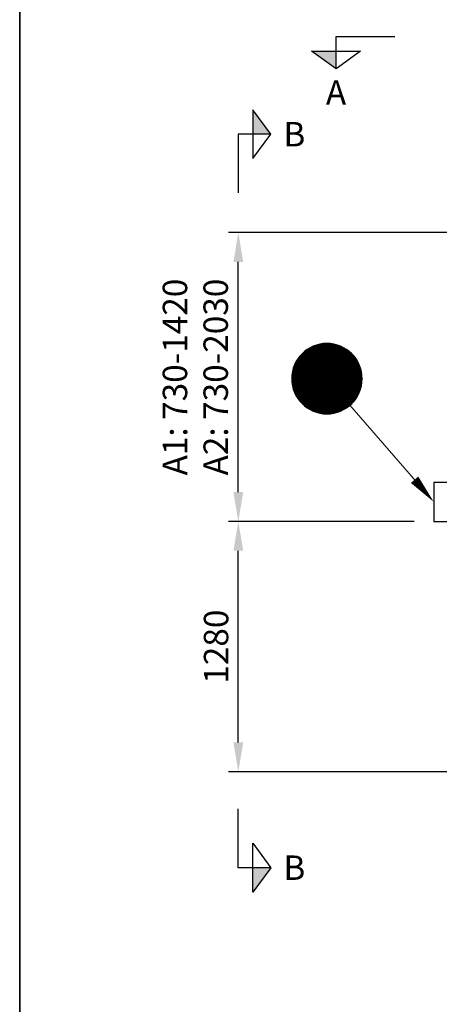
# Model space of a CAD drawing. Units: millimetres. Extents: x 0 to 21000, y 0 to 14850.
# Drawn here: x 975 to 3122, y 7267 to 12300 of the extents above; entities that cross this region are included whole.
import ezdxf
from ezdxf.enums import TextEntityAlignment as Align

# ---------------------------------------------------------------- set-up
doc = ezdxf.new("R2010")
doc.units = ezdxf.units.MM
doc.header["$LTSCALE"] = 50
for name, color, linetype in [('A-------F1-', 7, 'Continuous'), ('C-------D--', 1, 'Continuous'), ('C-------J2-', 1, 'Continuous'), ('C-------T2-', 1, 'Continuous'), ('C-53B------', 4, 'Continuous')]:
    doc.layers.add(name, color=color, linetype=linetype)
doc.styles.add('Arial', font='arial.ttf')

msp = doc.modelspace()

# ---------------------------------------------------------------- hatches: boundary and pattern name
at = {"layer": 'C-------J2-'}
for points in [[(2593.4, 12140.3), (2593.4, 12048.6), (2468.4, 12140.3)], [(2168.4, 11715.3), (2260.1, 11715.3), (2168.4, 11840.3)], [(2168.4, 7965.3), (2260.1, 7965.3), (2168.4, 7840.3)]]:
    msp.add_hatch(color=1, dxfattribs=at).paths.add_polyline_path(points)

# ---------------------------------------------------------------- linework, layer by layer
at = {"layer": 'A-------F1-', "lineweight": 35}
msp.add_line((975, 14350), (975, 500), dxfattribs=at)
at = {"layer": 'C-------D--'}
for p, q in [((4465.5, 11211.9), (2043.4, 11211.9)), ((2093.4, 9885.3), (2093.4, 11061.9)), ((2993.4, 9735.3), (2043.4, 9735.3)), ((2993.4, 9735.3), (2043.4, 9735.3)), ((2093.4, 8605.3), (2093.4, 9585.3)), ((3356.5, 8455.3), (2043.4, 8455.3))]:
    msp.add_line(p, q, dxfattribs=at)
for points in [[(2068.4, 11061.9), (2118.4, 11061.9), (2093.4, 11211.9)], [(2068.4, 9885.3), (2118.4, 9885.3), (2093.4, 9735.3)], [(2068.4, 9585.3), (2118.4, 9585.3), (2093.4, 9735.3)], [(2068.4, 8605.3), (2118.4, 8605.3), (2093.4, 8455.3)]]:
    msp.add_solid(points, dxfattribs=at)
at = {"layer": 'C-------J2-', "color": 1}
for p, q in [((2593.4, 12140.3), (2593.4, 12215.3)), ((2593.4, 12215.3), (2893.4, 12215.3)), ((2468.4, 12140.3), (2718.4, 12140.3)), ((2593.4, 12048.6), (2468.4, 12140.3)), ((2718.4, 12140.3), (2593.4, 12048.6)), ((2593.4, 12048.6), (2593.4, 12140.3)), ((2168.4, 11840.3), (2168.4, 11590.3)), ((2260.1, 11715.3), (2168.4, 11840.3)), ((2168.4, 11715.3), (2093.4, 11715.3)), ((2093.4, 11715.3), (2093.4, 11415.3)), ((2168.4, 11590.3), (2260.1, 11715.3)), ((2260.1, 11715.3), (2168.4, 11715.3)), ((2093.4, 7965.3), (2093.4, 8265.3)), ((2168.4, 7840.3), (2168.4, 8090.3)), ((2168.4, 8090.3), (2260.1, 7965.3)), ((2168.4, 7965.3), (2093.4, 7965.3)), ((2260.1, 7965.3), (2168.4, 7840.3)), ((2260.1, 7965.3), (2168.4, 7965.3))]:
    msp.add_line(p, q, dxfattribs=at)
at = {"layer": 'C-------T2-', "color": 1, "lineweight": 9, "true_color": 0xff0000}
for p, q in [((2456.7, 10621.3), (2636.3, 10621.3)), ((2464, 10625.3), (2629, 10625.3)), ((2472.3, 10629.3), (2620.7, 10629.3)), ((2481.9, 10633.3), (2611.1, 10633.3)), ((2493.4, 10637.3), (2599.6, 10637.3)), ((2508.8, 10641.3), (2584.2, 10641.3)), ((2402.5, 10573.3), (2690.5, 10573.3)), ((2405.6, 10577.3), (2687.4, 10577.3)), ((2408.9, 10581.3), (2684.1, 10581.3)), ((2412.3, 10585.3), (2680.7, 10585.3)), ((2416, 10589.3), (2677, 10589.3)), ((2420, 10593.3), (2673.1, 10593.3)), ((2424.1, 10597.3), (2668.9, 10597.3)), ((2428.6, 10601.3), (2664.4, 10601.3)), ((2433.4, 10605.3), (2659.6, 10605.3)), ((2438.5, 10609.3), (2654.5, 10609.3)), ((2444.1, 10613.3), (2649, 10613.3)), ((2450.1, 10617.3), (2642.9, 10617.3)), ((2375.4, 10521.3), (2717.6, 10521.3)), ((2376.8, 10525.3), (2716.2, 10525.3)), ((2378.3, 10529.3), (2714.7, 10529.3)), ((2379.8, 10533.3), (2713.2, 10533.3)), ((2381.5, 10537.3), (2711.5, 10537.3)), ((2383.3, 10541.3), (2709.7, 10541.3)), ((2385.3, 10545.3), (2707.8, 10545.3)), ((2387.3, 10549.3), (2705.7, 10549.3)), ((2389.5, 10553.3), (2703.5, 10553.3)), ((2391.8, 10557.3), (2701.2, 10557.3)), ((2394.2, 10561.3), (2698.8, 10561.3)), ((2396.8, 10565.3), (2696.2, 10565.3)), ((2399.6, 10569.3), (2693.4, 10569.3)), ((2366.7, 10473.3), (2726.3, 10473.3)), ((2366.9, 10477.3), (2726.1, 10477.3)), ((2367.2, 10481.3), (2725.8, 10481.3)), ((2367.6, 10485.3), (2725.4, 10485.3)), ((2368.1, 10489.3), (2724.9, 10489.3)), ((2368.7, 10493.3), (2724.3, 10493.3)), ((2369.4, 10497.3), (2723.6, 10497.3)), ((2370.1, 10501.3), (2722.9, 10501.3)), ((2371, 10505.3), (2722, 10505.3)), ((2372, 10509.3), (2721, 10509.3)), ((2373, 10513.3), (2720, 10513.3)), ((2374.2, 10517.3), (2718.8, 10517.3)), ((2366.5, 10465.3), (2726.5, 10465.3)), ((2366.6, 10469.3), (2726.5, 10469.3)), ((2366.6, 10461.3), (2726.5, 10461.3)), ((2366.7, 10457.3), (2726.3, 10457.3)), ((2366.9, 10453.3), (2726.1, 10453.3)), ((2367.2, 10449.3), (2725.8, 10449.3)), ((2367.6, 10445.3), (2725.4, 10445.3)), ((2368.1, 10441.3), (2724.9, 10441.3)), ((2368.7, 10437.3), (2724.3, 10437.3)), ((2369.4, 10433.3), (2723.6, 10433.3)), ((2370.1, 10429.3), (2722.9, 10429.3)), ((2371, 10425.3), (2722, 10425.3)), ((2372, 10421.3), (2721, 10421.3)), ((2373, 10417.3), (2720, 10417.3)), ((2374.2, 10413.3), (2718.8, 10413.3)), ((2375.4, 10409.3), (2717.6, 10409.3)), ((2376.8, 10405.3), (2716.2, 10405.3)), ((2378.3, 10401.3), (2714.7, 10401.3)), ((2379.8, 10397.3), (2713.2, 10397.3)), ((2381.5, 10393.3), (2711.5, 10393.3)), ((2383.3, 10389.3), (2709.7, 10389.3)), ((2385.3, 10385.3), (2707.8, 10385.3)), ((2387.3, 10381.3), (2705.7, 10381.3)), ((2389.5, 10377.3), (2703.5, 10377.3)), ((2391.8, 10373.3), (2701.2, 10373.3)), ((2394.2, 10369.3), (2698.8, 10369.3)), ((2396.8, 10365.3), (2696.2, 10365.3)), ((2399.6, 10361.3), (2693.4, 10361.3)), ((2402.5, 10357.3), (2690.5, 10357.3)), ((2405.6, 10353.3), (2687.4, 10353.3)), ((2408.9, 10349.3), (2684.1, 10349.3)), ((2412.3, 10345.3), (2680.7, 10345.3)), ((2416, 10341.3), (2677, 10341.3)), ((2420, 10337.3), (2673.1, 10337.3)), ((2424.1, 10333.3), (2668.9, 10333.3)), ((2428.6, 10329.3), (2664.4, 10329.3)), ((2433.4, 10325.3), (2659.6, 10325.3)), ((2438.5, 10321.3), (2654.5, 10321.3)), ((2444.1, 10317.3), (2649, 10317.3)), ((2450.1, 10313.3), (2642.9, 10313.3)), ((2456.7, 10309.3), (2636.3, 10309.3)), ((2464, 10305.3), (2629, 10305.3)), ((2472.3, 10301.3), (2620.7, 10301.3)), ((2481.9, 10297.3), (2611.1, 10297.3)), ((2493.4, 10293.3), (2599.6, 10293.3)), ((2508.8, 10289.3), (2584.2, 10289.3))]:
    msp.add_line(p, q, dxfattribs=at)
at = {"layer": 'C-------T2-', "lineweight": 9}
msp.add_line((2664.5, 10329.4), (3080.3, 9850.4), dxfattribs=at)
at = {"layer": 'C-------T2-'}
for points, format in [([(2546.5, 10285.3), (2546.5, 10285.3, 1), (2546.5, 10645.3), (2546.5, 10645.3, 1), (2546.5, 10285.3, 5.027339)], "xyb"), ([(2995.1, 9948.6, 50, 0, 0), (3093.4, 9835.3, 0, 0, 0)], "xyseb")]:
    msp.add_lwpolyline(points, format=format, dxfattribs=at)
at = {"layer": 'C-53B------'}
msp.add_lwpolyline([(3397.9, 9935.3), (3093.4, 9935.3), (3093.4, 9735.3), (3257.5, 9735.3)], dxfattribs=at)

# ---------------------------------------------------------------- texts
at = {"layer": 'C-------D--', "char_height": 125, "rotation": 90, "style": 'Arial'}
for s, insert, attachment_point in [('\\A1;A1: 730-1420 \\PA2: 730-2030', (1706.8, 10473.6), 2), ('\\A1;1280', (1979.6, 9095.3), 5)]:
    msp.add_mtext(s, dxfattribs=dict(at, insert=insert, attachment_point=attachment_point))
at = {"layer": 'C-------J2-', "color": 3, "style": 'Arial'}
for s, p in [('A', (2593.4, 11928.6)), ('B', (2380.1, 11715.3)), ('B', (2380.1, 7965.3))]:
    msp.add_text(s, height=125, dxfattribs=at).set_placement(p, align=Align.MIDDLE_CENTER)
at = {"layer": 'C-------T2-', "color": 7, "style": 'Arial'}
msp.add_text('E', height=175, dxfattribs=at).set_placement((2546.5, 10465.3), align=Align.MIDDLE_CENTER)

doc.saveas('drawing.dxf')
